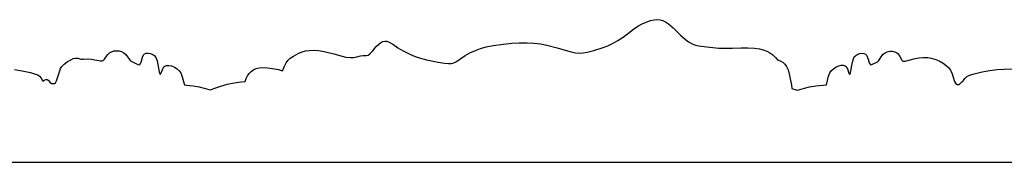
# Model space of a CAD drawing. Extents: x -1.6 to 7.34, y -2.46 to 3.85.
# Drawn here: x 1.21 to 4.02, y -2.45 to -2.05 of the extents above; entities that cross this region are included whole.
import ezdxf

# ---------------------------------------------------------------- set-up
doc = ezdxf.new("R2010")
doc.units = 0
doc.header["$MEASUREMENT"] = 0
doc.layers.add('Vector Layer 1', color=7, linetype='Continuous', lineweight=30)

msp = doc.modelspace()

# ---------------------------------------------------------------- linework, layer by layer
at = {"layer": 'Vector Layer 1', "color": 18, "lineweight": 30, "true_color": 0x000000}
msp.add_line((-0.5764, -2.4548), (5.7566, -2.4548), dxfattribs=at)
at = {"layer": 'Vector Layer 1', "color": 18, "lineweight": 30, "true_color": 0x000000, "extrusion": (0, 0, -1)}
for points in [[(-1.9566, -2.1932), (-1.9608, -2.1822), (-1.9608, -2.1822), (-1.9668, -2.1704), (-1.9668, -2.1704), (-1.9725, -2.1625), (-1.9725, -2.1625), (-1.9784, -2.1571), (-1.9784, -2.1571), (-1.9876, -2.1517), (-1.9876, -2.1517), (-2.0016, -2.1439), (-2.0016, -2.1439), (-2.0122, -2.1394), (-2.0122, -2.1394), (-2.0221, -2.1365), (-2.0221, -2.1365), (-2.0329, -2.1349), (-2.0329, -2.1349), (-2.0453, -2.1346), (-2.0453, -2.1346), (-2.0593, -2.1357), (-2.0593, -2.1357), (-2.075, -2.1385), (-2.075, -2.1385), (-2.1032, -2.1448), (-2.1032, -2.1448), (-2.1267, -2.1517), (-2.1267, -2.1517), (-2.1377, -2.154), (-2.1377, -2.154), (-2.1505, -2.1554), (-2.1505, -2.1554), (-2.1587, -2.155), (-2.1587, -2.155), (-2.1685, -2.153), (-2.1685, -2.153), (-2.179, -2.1504), (-2.179, -2.1504), (-2.1871, -2.1496), (-2.1871, -2.1496), (-2.1965, -2.1497), (-2.1965, -2.1497), (-2.2013, -2.1485), (-2.2013, -2.1485), (-2.2061, -2.1452), (-2.2061, -2.1452), (-2.2139, -2.1362), (-2.2139, -2.1362), (-2.2237, -2.1242), (-2.2237, -2.1242), (-2.231, -2.1168), (-2.231, -2.1168), (-2.2371, -2.1122), (-2.2371, -2.1122), (-2.243, -2.1094), (-2.243, -2.1094), (-2.2486, -2.1083), (-2.2486, -2.1083), (-2.2545, -2.1089), (-2.2545, -2.1089), (-2.2614, -2.1116), (-2.2614, -2.1116), (-2.2712, -2.1176), (-2.2712, -2.1176), (-2.2861, -2.128), (-2.2861, -2.128), (-2.299, -2.1353), (-2.299, -2.1353), (-2.322, -2.1469), (-2.322, -2.1469), (-2.3348, -2.1524), (-2.3348, -2.1524), (-2.3505, -2.1576), (-2.3505, -2.1576), (-2.3678, -2.162), (-2.3678, -2.162), (-2.4011, -2.1689), (-2.4011, -2.1689), (-2.4189, -2.1719), (-2.4189, -2.1719), (-2.43, -2.1728), (-2.43, -2.1728), (-2.4383, -2.1722), (-2.4383, -2.1722), (-2.4457, -2.1702), (-2.4457, -2.1702), (-2.4532, -2.1668), (-2.4532, -2.1668), (-2.4655, -2.1586), (-2.4655, -2.1586), (-2.4779, -2.1499), (-2.4779, -2.1499), (-2.4917, -2.1421), (-2.4917, -2.1421), (-2.5076, -2.1349), (-2.5076, -2.1349), (-2.5218, -2.1296), (-2.5218, -2.1296), (-2.5375, -2.1252), (-2.5375, -2.1252), (-2.5578, -2.1212), (-2.5578, -2.1212), (-2.5869, -2.1169), (-2.5869, -2.1169), (-2.6109, -2.1143), (-2.6109, -2.1143), (-2.6325, -2.1131), (-2.6325, -2.1131), (-2.6551, -2.1131), (-2.6551, -2.1131), (-2.6737, -2.1142), (-2.6737, -2.1142), (-2.6929, -2.1167), (-2.6929, -2.1167), (-2.7115, -2.1203), (-2.7115, -2.1203), (-2.7404, -2.1275), (-2.7404, -2.1275), (-2.763, -2.134), (-2.763, -2.134), (-2.7806, -2.1392), (-2.7806, -2.1392), (-2.7925, -2.1418), (-2.7925, -2.1418), (-2.8038, -2.1428), (-2.8038, -2.1428), (-2.8145, -2.1423), (-2.8145, -2.1423), (-2.8266, -2.1403), (-2.8266, -2.1403), (-2.8456, -2.1352), (-2.8456, -2.1352), (-2.8693, -2.1276), (-2.8693, -2.1276), (-2.8856, -2.1215), (-2.8856, -2.1215), (-2.9004, -2.1146), (-2.9004, -2.1146), (-2.9142, -2.1069), (-2.9142, -2.1069), (-2.9289, -2.097), (-2.9289, -2.097), (-2.9584, -2.0745), (-2.9584, -2.0745), (-2.9711, -2.0658), (-2.9711, -2.0658), (-2.9829, -2.0591), (-2.9829, -2.0591), (-2.9948, -2.0539), (-2.9948, -2.0539), (-3.0071, -2.05), (-3.0071, -2.05), (-3.0172, -2.0479), (-3.0172, -2.0479), (-3.0266, -2.0472), (-3.0266, -2.0472), (-3.0347, -2.048), (-3.0347, -2.048), (-3.0421, -2.05), (-3.0421, -2.05), (-3.0498, -2.0536), (-3.0498, -2.0536), (-3.0586, -2.0595), (-3.0586, -2.0595), (-3.0713, -2.0707), (-3.0713, -2.0707), (-3.0933, -2.092), (-3.0933, -2.092), (-3.1067, -2.104), (-3.1067, -2.104), (-3.1159, -2.1108), (-3.1159, -2.1108), (-3.1255, -2.1161), (-3.1255, -2.1161), (-3.1351, -2.1198), (-3.1351, -2.1198), (-3.1452, -2.1223), (-3.1452, -2.1223), (-3.1678, -2.1251), (-3.1678, -2.1251), (-3.2017, -2.1282), (-3.2017, -2.1282), (-3.2209, -2.1291), (-3.2209, -2.1291), (-3.241, -2.1287), (-3.241, -2.1287), (-3.2659, -2.1277), (-3.2659, -2.1277), (-3.2849, -2.1278), (-3.2849, -2.1278), (-3.304, -2.129), (-3.304, -2.129), (-3.3178, -2.1309), (-3.3178, -2.1309), (-3.329, -2.1334), (-3.329, -2.1334), (-3.3387, -2.1369), (-3.3387, -2.1369), (-3.3477, -2.1417), (-3.3477, -2.1417), (-3.3558, -2.1475), (-3.3558, -2.1475), (-3.364, -2.1554), (-3.364, -2.1554), (-3.3703, -2.163)], [(-1.272, -2.2225), (-1.2757, -2.2201), (-1.2757, -2.2201), (-1.2807, -2.2182), (-1.2807, -2.2182), (-1.2845, -2.2182), (-1.2845, -2.2182), (-1.2876, -2.2203), (-1.2876, -2.2203), (-1.2935, -2.2272), (-1.2935, -2.2272), (-1.2968, -2.2293), (-1.2968, -2.2293), (-1.3014, -2.23), (-1.3014, -2.23), (-1.3056, -2.2296), (-1.3056, -2.2296), (-1.3085, -2.2275), (-1.3085, -2.2275), (-1.3117, -2.2219), (-1.3117, -2.2219), (-1.3194, -2.1961), (-1.3194, -2.1961), (-1.323, -2.1868), (-1.323, -2.1868), (-1.3269, -2.1808), (-1.3269, -2.1808), (-1.3336, -2.1739), (-1.3336, -2.1739), (-1.342, -2.1673), (-1.342, -2.1673), (-1.3518, -2.1615), (-1.3518, -2.1615), (-1.3592, -2.1584), (-1.3592, -2.1584), (-1.3658, -2.1572), (-1.3658, -2.1572), (-1.3719, -2.1574), (-1.3719, -2.1574), (-1.3807, -2.1596), (-1.3807, -2.1596), (-1.388, -2.1598), (-1.388, -2.1598), (-1.3995, -2.1594), (-1.3995, -2.1594), (-1.4113, -2.1604), (-1.4113, -2.1604), (-1.4359, -2.165), (-1.4359, -2.165), (-1.4414, -2.1653), (-1.4414, -2.1653), (-1.4445, -2.1642), (-1.4445, -2.1642), (-1.4487, -2.1599), (-1.4487, -2.1599), (-1.4569, -2.1481), (-1.4569, -2.1481), (-1.4625, -2.1422), (-1.4625, -2.1422), (-1.4679, -2.1389), (-1.4679, -2.1389), (-1.4748, -2.1367), (-1.4748, -2.1367), (-1.4824, -2.1359), (-1.4824, -2.1359), (-1.4901, -2.1366), (-1.4901, -2.1366), (-1.4972, -2.1386), (-1.4972, -2.1386), (-1.5039, -2.142), (-1.5039, -2.142), (-1.5093, -2.1463), (-1.5093, -2.1463), (-1.5144, -2.1531), (-1.5144, -2.1531), (-1.5196, -2.1611), (-1.5196, -2.1611), (-1.5229, -2.1644), (-1.5229, -2.1644), (-1.5434, -2.1749), (-1.5434, -2.1749), (-1.547, -2.1761), (-1.547, -2.1761), (-1.5493, -2.1749), (-1.5493, -2.1749), (-1.5525, -2.1683), (-1.5525, -2.1683), (-1.557, -2.1543), (-1.557, -2.1543), (-1.56, -2.1478), (-1.56, -2.1478), (-1.5629, -2.1449), (-1.5629, -2.1449), (-1.5673, -2.143), (-1.5673, -2.143), (-1.5732, -2.1425), (-1.5732, -2.1425), (-1.5798, -2.1436), (-1.5798, -2.1436), (-1.5863, -2.1465), (-1.5863, -2.1465), (-1.5916, -2.1504), (-1.5916, -2.1504), (-1.5951, -2.1549), (-1.5951, -2.1549), (-1.5983, -2.1644), (-1.5983, -2.1644), (-1.6045, -2.1961), (-1.6045, -2.1961), (-1.6064, -2.202), (-1.6064, -2.202), (-1.6083, -2.2026), (-1.6083, -2.2026), (-1.6112, -2.1972), (-1.6112, -2.1972), (-1.615, -2.1873), (-1.615, -2.1873), (-1.6181, -2.182), (-1.6181, -2.182), (-1.6209, -2.1796), (-1.6209, -2.1796), (-1.6257, -2.178), (-1.6257, -2.178), (-1.6324, -2.1779), (-1.6324, -2.1779), (-1.6399, -2.1795), (-1.6399, -2.1795), (-1.6478, -2.1829), (-1.6478, -2.1829), (-1.6554, -2.1878), (-1.6554, -2.1878), (-1.6616, -2.1933), (-1.6616, -2.1933), (-1.666, -2.1994), (-1.666, -2.1994), (-1.6702, -2.2106), (-1.6702, -2.2106), (-1.6757, -2.2309), (-1.6757, -2.2309), (-1.6768, -2.2336)], [(-3.3703, -2.163), (-3.3724, -2.1633), (-3.3724, -2.1633), (-3.3795, -2.1657), (-3.3795, -2.1657), (-3.3857, -2.1693), (-3.3857, -2.1693), (-3.3908, -2.1741), (-3.3908, -2.1741), (-3.3954, -2.1807), (-3.3954, -2.1807), (-3.3998, -2.1907), (-3.3998, -2.1907), (-3.4042, -2.2067), (-3.4042, -2.2067), (-3.4094, -2.2347), (-3.4094, -2.2347), (-3.4106, -2.2435)], [(-3.5094, -2.2336), (-3.5154, -2.2091), (-3.5154, -2.2091), (-3.5186, -2.1995), (-3.5186, -2.1995), (-3.5225, -2.1936), (-3.5225, -2.1936), (-3.5292, -2.1874), (-3.5292, -2.1874), (-3.5368, -2.1824), (-3.5368, -2.1824), (-3.5443, -2.1791), (-3.5443, -2.1791), (-3.5512, -2.1775), (-3.5512, -2.1775), (-3.5575, -2.1774), (-3.5575, -2.1774), (-3.5627, -2.1787), (-3.5627, -2.1787), (-3.5658, -2.1813), (-3.5658, -2.1813), (-3.569, -2.1874), (-3.569, -2.1874), (-3.5734, -2.2001), (-3.5734, -2.2001), (-3.5748, -2.2025), (-3.5748, -2.2025), (-3.5761, -2.2037), (-3.5761, -2.2037), (-3.5784, -2.1979), (-3.5784, -2.1979), (-3.584, -2.1683), (-3.584, -2.1683), (-3.5864, -2.1591), (-3.5864, -2.1591), (-3.5889, -2.1536), (-3.5889, -2.1536), (-3.5928, -2.1495), (-3.5928, -2.1495), (-3.5987, -2.1457), (-3.5987, -2.1457), (-3.6048, -2.1435), (-3.6048, -2.1435), (-3.6108, -2.1427), (-3.6108, -2.1427), (-3.6163, -2.1434), (-3.6163, -2.1434), (-3.6205, -2.1454), (-3.6205, -2.1454), (-3.6238, -2.1491), (-3.6238, -2.1491), (-3.628, -2.1598), (-3.628, -2.1598), (-3.6317, -2.1709), (-3.6317, -2.1709), (-3.6338, -2.1747), (-3.6338, -2.1747), (-3.6357, -2.1761), (-3.6357, -2.1761), (-3.6391, -2.1754), (-3.6391, -2.1754), (-3.6547, -2.1675), (-3.6547, -2.1675), (-3.6589, -2.1639), (-3.6589, -2.1639), (-3.6671, -2.1503), (-3.6671, -2.1503), (-3.6711, -2.1455), (-3.6711, -2.1455), (-3.6765, -2.1416), (-3.6765, -2.1416), (-3.683, -2.1388), (-3.683, -2.1388), (-3.6901, -2.1374), (-3.6901, -2.1374), (-3.6968, -2.1374), (-3.6968, -2.1374), (-3.7035, -2.1388), (-3.7035, -2.1388), (-3.7093, -2.1414), (-3.7093, -2.1414), (-3.714, -2.1452), (-3.714, -2.1452), (-3.7186, -2.1526), (-3.7186, -2.1526), (-3.7232, -2.1614), (-3.7232, -2.1614), (-3.7259, -2.1647), (-3.7259, -2.1647), (-3.7286, -2.166), (-3.7286, -2.166), (-3.7336, -2.1661), (-3.7336, -2.1661), (-3.748, -2.1624), (-3.748, -2.1624), (-3.7625, -2.1583), (-3.7625, -2.1583), (-3.774, -2.1561), (-3.774, -2.1561), (-3.7851, -2.1552), (-3.7851, -2.1552), (-3.7989, -2.1555), (-3.7989, -2.1555), (-3.8079, -2.1569), (-3.8079, -2.1569), (-3.8213, -2.1608), (-3.8213, -2.1608), (-3.8315, -2.1651), (-3.8315, -2.1651), (-3.8424, -2.1712), (-3.8424, -2.1712), (-3.8514, -2.1779), (-3.8514, -2.1779), (-3.8587, -2.1849), (-3.8587, -2.1849), (-3.8637, -2.1916), (-3.8637, -2.1916), (-3.8681, -2.2016), (-3.8681, -2.2016), (-3.875, -2.2235), (-3.875, -2.2235), (-3.8773, -2.2286), (-3.8773, -2.2286), (-3.8796, -2.2313), (-3.8796, -2.2313), (-3.8828, -2.2329), (-3.8828, -2.2329), (-3.8869, -2.2326), (-3.8869, -2.2326), (-3.8905, -2.2307), (-3.8905, -2.2307), (-3.8961, -2.2248), (-3.8961, -2.2248), (-3.8989, -2.2232), (-3.8989, -2.2232), (-3.8993, -2.2232)], [(-1.1918, -2.19), (-1.2132, -2.1935), (-1.2132, -2.1935), (-1.2366, -2.1986), (-1.2366, -2.1986), (-1.2516, -2.2026), (-1.2516, -2.2026), (-1.2579, -2.2052), (-1.2579, -2.2052), (-1.2629, -2.2087), (-1.2629, -2.2087), (-1.2677, -2.2142), (-1.2677, -2.2142), (-1.272, -2.2225)], [(-1.8497, -2.2237), (-1.8524, -2.2155), (-1.8524, -2.2155), (-1.8562, -2.2076), (-1.8562, -2.2076), (-1.8608, -2.2011), (-1.8608, -2.2011), (-1.8669, -2.1951), (-1.8669, -2.1951), (-1.8744, -2.19), (-1.8744, -2.19), (-1.8817, -2.1868), (-1.8817, -2.1868), (-1.8896, -2.1849), (-1.8896, -2.1849), (-1.9003, -2.1841), (-1.9003, -2.1841), (-1.9135, -2.1845), (-1.9135, -2.1845), (-1.9281, -2.1863), (-1.9281, -2.1863), (-1.9453, -2.1899), (-1.9453, -2.1899), (-1.9566, -2.1932)], [(-3.8993, -2.2232), (-3.9003, -2.2214), (-3.9003, -2.2214), (-3.9047, -2.215), (-3.9047, -2.215), (-3.9095, -2.2104), (-3.9095, -2.2104), (-3.9156, -2.2068), (-3.9156, -2.2068), (-3.9275, -2.2031), (-3.9275, -2.2031), (-3.9543, -2.1967), (-3.9543, -2.1967), (-3.9757, -2.1926), (-3.9757, -2.1926), (-3.9962, -2.1898), (-3.9962, -2.1898), (-4.0164, -2.1882), (-4.0164, -2.1882), (-4.0441, -2.1874)]]:
    msp.add_lwpolyline(points, dxfattribs=at)
at = {"layer": 'Vector Layer 1', "color": 18, "lineweight": 30, "true_color": 0x000000}
for points in [[(1.6768, -2.2336), (1.6822, -2.2339), (1.6822, -2.2339), (1.7018, -2.236), (1.7018, -2.236), (1.7185, -2.239), (1.7185, -2.239), (1.7332, -2.2428), (1.7332, -2.2428), (1.746, -2.2471), (1.746, -2.2471), (1.7506, -2.2473), (1.7506, -2.2473), (1.7608, -2.244), (1.7608, -2.244), (1.78, -2.2374), (1.78, -2.2374), (1.7995, -2.2319), (1.7995, -2.2319), (1.8183, -2.2278), (1.8183, -2.2278), (1.838, -2.2247), (1.838, -2.2247), (1.8497, -2.2237)], [(3.4106, -2.2435), (3.4132, -2.2444), (3.4132, -2.2444), (3.423, -2.248), (3.423, -2.248), (3.4274, -2.2485), (3.4274, -2.2485), (3.4335, -2.2469), (3.4335, -2.2469), (3.4462, -2.2426), (3.4462, -2.2426), (3.4611, -2.239), (3.4611, -2.239), (3.479, -2.2361), (3.479, -2.2361), (3.4995, -2.234), (3.4995, -2.234), (3.5094, -2.2336)]]:
    msp.add_lwpolyline(points, dxfattribs=at)

doc.saveas('drawing.dxf')
